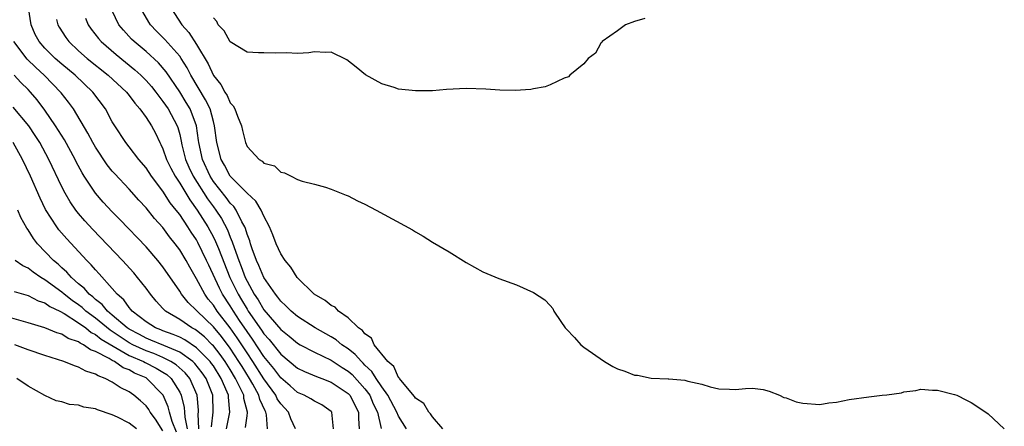
# Model space of a CAD drawing. Units: inches. Extents: x 2508000 to 2511000, y 1494000 to 1497000.
# Drawn here: x 2508918 to 2509035, y 1494725 to 1494774 of the extents above; entities that cross this region are included whole.
import ezdxf

# ---------------------------------------------------------------- set-up
doc = ezdxf.new("R2010")
doc.units = ezdxf.units.IN
doc.header["$MEASUREMENT"] = 0
doc.layers.add('LD25081494_2ft', color=228, linetype='Continuous')

msp = doc.modelspace()

# ---------------------------------------------------------------- linework, layer by layer
at = {"layer": 'LD25081494_2ft'}
for points, elevation in [([(2508955.25, 1494725), (2508955.06, 1494727), (2508955, 1494727.07), (2508953.86, 1494727.86), (2508953, 1494728.29), (2508952.57, 1494728.57), (2508951.77, 1494729), (2508951, 1494729.33), (2508950.11, 1494730.11), (2508949, 1494731.06), (2508948.18, 1494732.18), (2508947, 1494733.62), (2508945.66, 1494735.66), (2508945, 1494736.57), (2508944.11, 1494737.89), (2508943.38, 1494739), (2508943, 1494739.62), (2508942.09, 1494741), (2508941.71, 1494741.71), (2508940.44, 1494744.44), (2508940.2, 1494745), (2508939.16, 1494747.16), (2508939, 1494747.45), (2508938.37, 1494748.37), (2508937.97, 1494749), (2508937, 1494750.46), (2508936.59, 1494751), (2508935.87, 1494751.87), (2508935, 1494753.24), (2508933.65, 1494755), (2508933, 1494756.01), (2508932.16, 1494757), (2508931, 1494758.51), (2508930.6, 1494759), (2508929.28, 1494761), (2508929, 1494761.46), (2508928.17, 1494763), (2508926.68, 1494765), (2508924.6, 1494767), (2508923, 1494768.32), (2508922.22, 1494769), (2508921, 1494770.21), (2508920.3, 1494771), (2508919.85, 1494771.85), (2508919.35, 1494773), (2508919.03, 1494775)], 7690), ([(2508963.92, 1494725), (2508963, 1494726.52), (2508962.79, 1494727), (2508961.71, 1494729), (2508961, 1494730), (2508960.32, 1494731), (2508959.82, 1494731.82), (2508959, 1494732.59), (2508958.8, 1494732.8), (2508958.58, 1494733), (2508957.85, 1494733.85), (2508957, 1494734.51), (2508956.27, 1494735), (2508955.58, 1494735.58), (2508955, 1494735.94), (2508953.1, 1494737), (2508951, 1494738.36), (2508950.23, 1494739), (2508949.62, 1494739.63), (2508949, 1494740.17), (2508948.66, 1494740.66), (2508948.36, 1494741), (2508946.98, 1494743), (2508946.41, 1494744.41), (2508946.12, 1494745), (2508945.6, 1494746.4), (2508945.4, 1494747), (2508945.32, 1494747.32), (2508945, 1494748.15), (2508944.82, 1494748.82), (2508944.74, 1494749), (2508944.39, 1494749.61), (2508943.71, 1494751), (2508943.42, 1494751.42), (2508943, 1494751.83), (2508942.5, 1494752.5), (2508941, 1494754.4), (2508940.61, 1494755), (2508939.71, 1494757), (2508939.27, 1494759), (2508939.25, 1494759.25), (2508938.99, 1494761), (2508938.24, 1494763), (2508937.78, 1494763.78), (2508937, 1494765.02), (2508935.4, 1494767.4), (2508934.47, 1494768.47), (2508933, 1494769.81), (2508931.58, 1494771), (2508931.29, 1494771.29), (2508930.34, 1494772.34), (2508929.79, 1494773), (2508929, 1494774.67)], 7696), ([(2508968.23, 1494725), (2508967, 1494726.43), (2508966.79, 1494726.79), (2508966.58, 1494727), (2508966, 1494728), (2508965, 1494728.66), (2508964.87, 1494728.87), (2508963.45, 1494730.55), (2508963.1, 1494731), (2508963.07, 1494731.07), (2508963, 1494731.12), (2508962.42, 1494732.42), (2508961.73, 1494733), (2508960.11, 1494735), (2508959.78, 1494735.78), (2508959, 1494736.28), (2508958.7, 1494736.7), (2508958.24, 1494737), (2508957, 1494738.2), (2508955.86, 1494739), (2508955.46, 1494739.46), (2508955, 1494739.65), (2508954.27, 1494740.27), (2508952.98, 1494741), (2508950.96, 1494743), (2508950.21, 1494744.21), (2508949.52, 1494745), (2508949, 1494745.78), (2508948.44, 1494747), (2508948.06, 1494748.06), (2508947.67, 1494749), (2508947, 1494750.25), (2508946.68, 1494751), (2508946.06, 1494752.06), (2508945, 1494753.02), (2508943.01, 1494755), (2508942.31, 1494756.31), (2508941.92, 1494757), (2508941.41, 1494759), (2508941.15, 1494761), (2508941, 1494761.5), (2508940.6, 1494763), (2508940.08, 1494764.08), (2508938.34, 1494767), (2508937.89, 1494767.89), (2508937.18, 1494769), (2508937, 1494769.26), (2508935.24, 1494771.24), (2508934.25, 1494772.25), (2508933.54, 1494773), (2508933.32, 1494773.32), (2508932.34, 1494775)], 7698), ([(2508935.96, 1494775), (2508937.26, 1494773), (2508938.09, 1494772.09), (2508939, 1494770.66), (2508940.38, 1494768.38), (2508941, 1494766.98), (2508941.89, 1494765.9), (2508942.36, 1494765), (2508942.62, 1494764.62), (2508943, 1494763.72), (2508943.36, 1494763.36), (2508943.55, 1494763), (2508943.86, 1494762.14), (2508944.33, 1494761), (2508944.45, 1494760.45), (2508944.82, 1494759), (2508945, 1494758.56), (2508946.43, 1494757), (2508946.8, 1494756.8), (2508947, 1494756.55), (2508948.25, 1494756.25), (2508949, 1494755.48), (2508949.43, 1494755.43), (2508950.24, 1494755), (2508951, 1494754.64), (2508951.56, 1494754.44), (2508953, 1494754.07), (2508954.3, 1494753.7), (2508955, 1494753.47), (2508956.75, 1494752.75), (2508957, 1494752.67), (2508958.1, 1494752.1), (2508959, 1494751.69), (2508960.31, 1494751), (2508964.63, 1494748.63), (2508965, 1494748.4), (2508965.9, 1494747.9), (2508967, 1494747.2), (2508969, 1494746.02), (2508971, 1494744.78), (2508973, 1494743.66), (2508974.88, 1494742.88), (2508977, 1494742.1), (2508979, 1494741.21), (2508980.35, 1494740.35), (2508981, 1494739.64), (2508981.32, 1494739.32), (2508981.44, 1494739), (2508982.24, 1494737.76), (2508982.77, 1494737), (2508982.88, 1494736.88), (2508983.87, 1494735.87), (2508984.63, 1494735), (2508985, 1494734.72), (2508987.46, 1494733), (2508988.43, 1494732.43), (2508989, 1494732.14), (2508989.87, 1494731.87), (2508991, 1494731.37), (2508991.37, 1494731.37), (2508993, 1494731.01), (2508995, 1494730.95), (2508995.07, 1494730.93), (2508997, 1494730.79), (2508997.32, 1494730.68), (2508999, 1494730.31), (2509000, 1494730), (2509001, 1494729.78), (2509002.29, 1494729.71), (2509003, 1494729.7), (2509004.18, 1494729.82), (2509005, 1494729.86), (2509006.3, 1494729.7), (2509007, 1494729.49), (2509008.22, 1494729), (2509008.74, 1494728.74), (2509009, 1494728.7), (2509010.2, 1494728.2), (2509011, 1494728.06), (2509013, 1494727.9), (2509014.09, 1494728.09), (2509015, 1494728.16), (2509016.5, 1494728.5), (2509018.82, 1494728.82), (2509020.42, 1494729), (2509020.96, 1494729.04), (2509022.71, 1494729.29), (2509023, 1494729.39), (2509024.43, 1494729.57), (2509025, 1494729.71), (2509026.39, 1494729.61), (2509027, 1494729.59), (2509029, 1494729.1), (2509029.27, 1494729), (2509030.43, 1494728.43), (2509031, 1494728.13), (2509032.74, 1494727), (2509033, 1494726.79), (2509034.92, 1494725)], 7700), ([(2508922.38, 1494773.62), (2508922.53, 1494773), (2508922.7, 1494772.7), (2508923.48, 1494771.48), (2508923.84, 1494771), (2508925, 1494769.92), (2508926.02, 1494769), (2508928.51, 1494767), (2508930.67, 1494765), (2508931, 1494764.59), (2508931.68, 1494763.68), (2508932.28, 1494763), (2508933, 1494761.99), (2508933.64, 1494761), (2508934.11, 1494760.11), (2508934.64, 1494759), (2508934.77, 1494758.77), (2508935, 1494758.27), (2508935.43, 1494757), (2508935.95, 1494755.95), (2508936.46, 1494755), (2508937, 1494754.19), (2508938.19, 1494752.19), (2508939.07, 1494751), (2508940.34, 1494749), (2508941, 1494747.78), (2508941.27, 1494747.27), (2508941.59, 1494746.41), (2508942.96, 1494743), (2508943.95, 1494741), (2508944.35, 1494740.35), (2508945, 1494739.22), (2508945.14, 1494739), (2508946.73, 1494736.73), (2508947, 1494736.31), (2508947.62, 1494735.62), (2508949, 1494733.89), (2508951, 1494732.23), (2508951.83, 1494731.83), (2508953.23, 1494731.23), (2508953.88, 1494731), (2508955, 1494730.57), (2508957, 1494729.22), (2508957.2, 1494729), (2508958.23, 1494727), (2508958.23, 1494726.23), (2508958.33, 1494725)], 7692), ([(2508925.8, 1494773.8), (2508926.12, 1494773), (2508926.48, 1494772.48), (2508927.36, 1494771.36), (2508927.67, 1494771), (2508929.45, 1494769.45), (2508931.66, 1494767.66), (2508932.4, 1494767), (2508933, 1494766.39), (2508933.65, 1494765.65), (2508934.16, 1494765), (2508934.51, 1494764.51), (2508935, 1494763.9), (2508935.62, 1494763), (2508936.69, 1494761), (2508936.78, 1494760.78), (2508937, 1494759.95), (2508937.18, 1494759.18), (2508937.27, 1494758.73), (2508937.7, 1494757), (2508938.1, 1494756.1), (2508938.6, 1494755), (2508940.31, 1494752.31), (2508941, 1494751.36), (2508941.28, 1494751), (2508941.98, 1494749.98), (2508942.66, 1494748.66), (2508943, 1494747.77), (2508943.24, 1494747.24), (2508943.45, 1494746.55), (2508944.01, 1494745), (2508944.3, 1494744.3), (2508944.79, 1494743), (2508945, 1494742.56), (2508945.86, 1494741), (2508946.33, 1494740.33), (2508947, 1494739.15), (2508949, 1494736.8), (2508950.01, 1494736.01), (2508951, 1494735.17), (2508951.29, 1494735), (2508953, 1494734.11), (2508955, 1494733.16), (2508956.3, 1494732.3), (2508957, 1494731.87), (2508957.47, 1494731.47), (2508959, 1494729.78), (2508959.56, 1494729), (2508959.99, 1494727.99), (2508960.47, 1494727), (2508960.93, 1494725.07)], 7694), ([(2508992.25, 1494773.75), (2508991, 1494773.38), (2508989.94, 1494773), (2508989, 1494772.29), (2508987.16, 1494771), (2508987.11, 1494770.89), (2508987, 1494770.81), (2508986.39, 1494769.61), (2508985.49, 1494769), (2508985, 1494768.38), (2508983.34, 1494767), (2508983.18, 1494766.82), (2508982.67, 1494766.67), (2508981, 1494765.86), (2508980.38, 1494765.62), (2508979, 1494765.4), (2508978.68, 1494765.32), (2508976.82, 1494765.18), (2508975, 1494765.22), (2508973.36, 1494765.36), (2508971, 1494765.44), (2508968.7, 1494765.3), (2508967, 1494765.17), (2508965, 1494765.14), (2508963, 1494765.35), (2508962.46, 1494765.54), (2508961, 1494765.99), (2508959.07, 1494767.07), (2508957.97, 1494767.97), (2508956.85, 1494768.85), (2508955, 1494769.74), (2508954.31, 1494769.69), (2508953, 1494769.79), (2508952.34, 1494769.66), (2508951, 1494769.58), (2508949.67, 1494769.67), (2508948.37, 1494769.63), (2508947, 1494769.67), (2508946.34, 1494769.66), (2508945, 1494769.73), (2508943, 1494770.97), (2508942.28, 1494772.28), (2508941.57, 1494773), (2508941.39, 1494773.39), (2508941, 1494773.84)], 7702), ([(2508950.76, 1494725), (2508950.2, 1494726.2), (2508949.9, 1494727), (2508949, 1494727.97), (2508948.59, 1494728.59), (2508948.41, 1494729), (2508947, 1494730.96), (2508945.69, 1494733), (2508945, 1494734.03), (2508943.83, 1494735.83), (2508943, 1494737.02), (2508941.46, 1494739), (2508941, 1494739.7), (2508940.4, 1494740.4), (2508939.97, 1494741), (2508939, 1494742.82), (2508938.2, 1494744.2), (2508937.77, 1494745), (2508937, 1494746.28), (2508936.47, 1494747), (2508935.8, 1494747.8), (2508935, 1494748.91), (2508934.01, 1494750.01), (2508933, 1494751.26), (2508932.16, 1494752.16), (2508931, 1494753.46), (2508929.28, 1494755.28), (2508929, 1494755.6), (2508928.38, 1494756.38), (2508927, 1494758.45), (2508926.69, 1494759), (2508926.11, 1494760.11), (2508924.37, 1494763), (2508923.81, 1494763.81), (2508922.93, 1494764.93), (2508920.91, 1494767), (2508919.91, 1494767.91), (2508918.9, 1494768.9), (2508917.32, 1494771)], 7688), ([(2508947.44, 1494725), (2508947.32, 1494726.68), (2508947.24, 1494727), (2508947.14, 1494727.14), (2508946.51, 1494728.51), (2508946.41, 1494729), (2508945.68, 1494730.32), (2508945.29, 1494731), (2508944.4, 1494732.4), (2508944.04, 1494733), (2508943, 1494734.59), (2508941.98, 1494735.97), (2508941, 1494737.14), (2508939.06, 1494739), (2508939, 1494739.08), (2508938.01, 1494740.01), (2508937.23, 1494741), (2508937, 1494741.37), (2508935, 1494744.25), (2508934.4, 1494745), (2508933, 1494746.62), (2508929.88, 1494749.88), (2508929, 1494750.77), (2508927.93, 1494751.93), (2508926.99, 1494752.99), (2508925.66, 1494755), (2508925.41, 1494755.41), (2508924.71, 1494756.71), (2508924.57, 1494757), (2508923.32, 1494759.32), (2508922.27, 1494761), (2508921, 1494762.87), (2508920.08, 1494764.08), (2508919.3, 1494765), (2508919, 1494765.31), (2508918.14, 1494766.14), (2508917.34, 1494767)], 7686), ([(2508944.82, 1494725.18), (2508945, 1494726.55), (2508945.06, 1494726.94), (2508945.06, 1494727), (2508944.63, 1494728.63), (2508944.6, 1494729), (2508944.27, 1494729.73), (2508943.64, 1494731), (2508943, 1494732.05), (2508942.39, 1494733), (2508941.82, 1494733.82), (2508941, 1494734.87), (2508940.87, 1494735), (2508939.94, 1494735.94), (2508939, 1494736.7), (2508938.82, 1494736.82), (2508938.46, 1494737), (2508937, 1494738), (2508935.31, 1494739), (2508935.14, 1494739.14), (2508935, 1494739.32), (2508934.19, 1494740.19), (2508933.54, 1494741), (2508933, 1494741.73), (2508932, 1494743), (2508931.54, 1494743.54), (2508930.21, 1494745), (2508926.69, 1494748.69), (2508925.73, 1494749.73), (2508925, 1494750.6), (2508924.68, 1494751), (2508923.98, 1494751.98), (2508923.4, 1494753), (2508923, 1494753.76), (2508921.45, 1494757), (2508920.38, 1494759), (2508919.85, 1494759.85), (2508919.08, 1494761), (2508917.21, 1494763.21)], 7684), ([(2508942.57, 1494725), (2508942.95, 1494727), (2508942.79, 1494728.79), (2508942.78, 1494729), (2508942.64, 1494729.36), (2508941.94, 1494731), (2508941, 1494732.48), (2508940.79, 1494732.79), (2508940.62, 1494733), (2508939, 1494734.65), (2508937.59, 1494735.59), (2508937, 1494735.88), (2508936.23, 1494736.23), (2508935, 1494736.66), (2508934.76, 1494736.76), (2508934.12, 1494737), (2508933, 1494737.72), (2508931.35, 1494739), (2508931.2, 1494739.2), (2508931, 1494739.42), (2508930.35, 1494740.35), (2508929.57, 1494741), (2508929, 1494741.66), (2508927.43, 1494743.43), (2508927, 1494743.88), (2508926.5, 1494744.5), (2508925.97, 1494745), (2508923.58, 1494747.58), (2508922.66, 1494748.66), (2508922.41, 1494749), (2508921.08, 1494751.08), (2508920.42, 1494752.42), (2508919.27, 1494755), (2508918.33, 1494757), (2508917.22, 1494759)], 7682), ([(2508940.76, 1494725.24), (2508940.99, 1494727), (2508940.92, 1494729), (2508940.14, 1494731), (2508939.68, 1494731.68), (2508938.79, 1494732.79), (2508938.56, 1494733), (2508937, 1494734.1), (2508935.11, 1494734.89), (2508933.56, 1494735.56), (2508933, 1494735.77), (2508932.21, 1494736.21), (2508931, 1494736.85), (2508930.77, 1494737), (2508929, 1494738.53), (2508928.41, 1494739), (2508927.78, 1494739.78), (2508927, 1494740.37), (2508926.68, 1494740.68), (2508926.25, 1494741), (2508925.69, 1494741.69), (2508925, 1494742.25), (2508924.14, 1494743), (2508923.61, 1494743.61), (2508923, 1494744.15), (2508922.56, 1494744.56), (2508922.03, 1494745), (2508920.11, 1494747), (2508919.62, 1494747.62), (2508919, 1494748.65), (2508918.85, 1494748.85), (2508918.13, 1494750.13), (2508917.78, 1494751)], 7680), ([(2508939.26, 1494725), (2508939.21, 1494726.79), (2508939.24, 1494727), (2508939.23, 1494727.23), (2508939.06, 1494729), (2508938.2, 1494731), (2508937.66, 1494731.66), (2508936.6, 1494732.6), (2508935.96, 1494733), (2508935, 1494733.47), (2508933.94, 1494733.94), (2508933, 1494734.27), (2508931.45, 1494735), (2508931, 1494735.24), (2508929.93, 1494735.93), (2508929, 1494736.56), (2508928.73, 1494736.72), (2508927, 1494738.14), (2508925.84, 1494739), (2508925.41, 1494739.41), (2508925, 1494739.73), (2508924.25, 1494740.25), (2508923.29, 1494741), (2508923, 1494741.26), (2508921, 1494742.71), (2508920.5, 1494743), (2508919.6, 1494743.6), (2508919, 1494744.08), (2508918.37, 1494744.37), (2508917.47, 1494745)], 7678), ([(2508917.34, 1494741.34), (2508919, 1494740.85), (2508920.21, 1494740.21), (2508921, 1494739.97), (2508921.56, 1494739.56), (2508922.75, 1494739), (2508923.29, 1494738.71), (2508925, 1494737.6), (2508925.84, 1494737), (2508926.47, 1494736.47), (2508927, 1494736.23), (2508927.68, 1494735.68), (2508931, 1494733.74), (2508932.7, 1494733), (2508932.89, 1494732.89), (2508934.21, 1494732.21), (2508935, 1494731.75), (2508935.46, 1494731.46), (2508935.99, 1494731), (2508937, 1494729.36), (2508937.17, 1494729), (2508937.53, 1494727.53), (2508937.58, 1494727), (2508937.59, 1494726.41), (2508937.88, 1494725)], 7676), ([(2508936.62, 1494724.62), (2508936.1, 1494725.9), (2508935.79, 1494727), (2508935.64, 1494727.64), (2508935.04, 1494729), (2508935, 1494729.06), (2508933.11, 1494731), (2508933, 1494731.06), (2508931.63, 1494731.63), (2508931, 1494732), (2508930.27, 1494732.27), (2508929.26, 1494733), (2508929, 1494733.13), (2508928.64, 1494733.36), (2508927, 1494734.21), (2508926.41, 1494734.41), (2508925.57, 1494735), (2508925.18, 1494735.18), (2508925, 1494735.33), (2508923.75, 1494735.75), (2508923, 1494736.25), (2508922.42, 1494736.42), (2508921, 1494737.02), (2508919, 1494737.6), (2508918.18, 1494737.82), (2508915.38, 1494738.62)], 7674), ([(2508935, 1494724.77), (2508934.14, 1494726.14), (2508933.49, 1494727), (2508933.32, 1494727.32), (2508933, 1494727.74), (2508932.35, 1494728.35), (2508931.56, 1494729), (2508931, 1494729.39), (2508929.92, 1494729.92), (2508929, 1494730.55), (2508928.14, 1494731), (2508927.3, 1494731.3), (2508927, 1494731.51), (2508925.87, 1494731.87), (2508925, 1494732.34), (2508924.49, 1494732.49), (2508923.23, 1494733), (2508921, 1494733.71), (2508919, 1494734.39), (2508917.44, 1494735)], 7672), ([(2508931.87, 1494725), (2508931, 1494725.69), (2508929.61, 1494726.39), (2508929, 1494726.66), (2508927.25, 1494727.25), (2508927, 1494727.37), (2508925.6, 1494727.6), (2508925, 1494727.83), (2508923.9, 1494727.9), (2508923, 1494728.2), (2508922.33, 1494728.33), (2508921, 1494728.97), (2508919, 1494730.07), (2508917.68, 1494731)], 7670)]:
    msp.add_lwpolyline(points, dxfattribs=dict(at, elevation=elevation))

doc.saveas('drawing.dxf')
